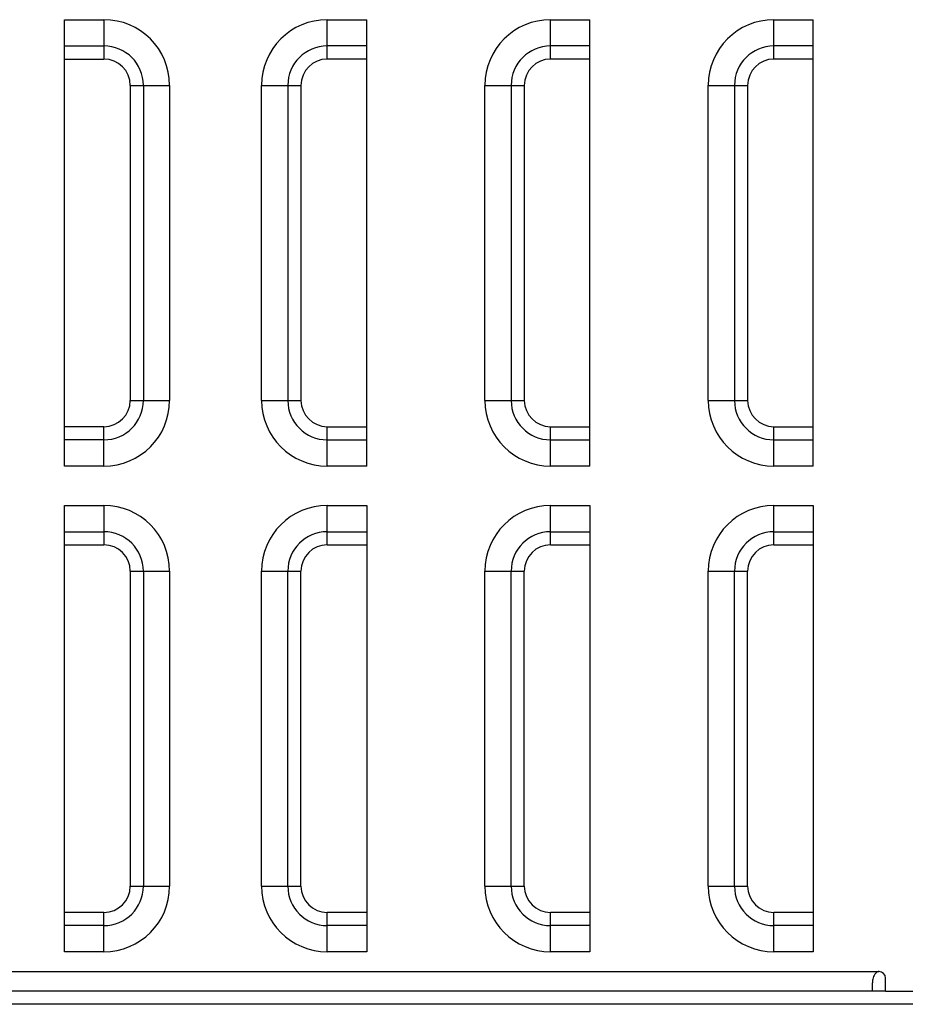
# Model space of a CAD drawing. Units: millimetres. Extents: x 0 to 1189, y 0 to 841.
# Drawn here: x 254 to 288, y 57 to 95 of the extents above; entities that cross this region are included whole.
import ezdxf

# ---------------------------------------------------------------- set-up
doc = ezdxf.new("R2010")
doc.units = ezdxf.units.MM
doc.header["$LTSCALE"] = 65.395
doc.layers.get('0').update_dxf_attribs({"linetype": 'CONTINUOUS'})

msp = doc.modelspace()

# ---------------------------------------------------------------- linework, layer by layer
at = {"color": 3, "linetype": 'CONTINUOUS'}
for p, q in [((255.685, 77.777), (255.685, 94.777)), ((267.185, 77.777), (267.185, 94.777)), ((275.685, 77.777), (275.685, 94.777)), ((284.185, 77.777), (284.185, 94.777)), ((255.685, 93.777), (257.185, 93.777)), ((267.185, 93.777), (265.685, 93.777)), ((275.685, 93.777), (274.185, 93.777)), ((284.185, 93.777), (282.685, 93.777)), ((258.685, 92.277), (258.685, 80.277)), ((264.185, 92.277), (264.185, 80.277)), ((272.685, 92.277), (272.685, 80.277)), ((281.185, 92.277), (281.185, 80.277)), ((257.185, 78.777), (255.685, 78.777)), ((265.685, 78.777), (267.185, 78.777)), ((274.185, 78.777), (275.685, 78.777)), ((282.685, 78.777), (284.185, 78.777)), ((255.685, 59.277), (255.685, 76.277)), ((267.185, 76.277), (267.185, 59.277)), ((275.685, 76.277), (275.685, 59.277)), ((284.185, 76.277), (284.185, 59.277)), ((255.685, 75.277), (257.185, 75.277)), ((265.685, 75.277), (267.185, 75.277)), ((274.185, 75.277), (275.685, 75.277)), ((282.685, 75.277), (284.185, 75.277)), ((258.685, 73.777), (258.685, 61.777)), ((264.185, 61.777), (264.185, 73.777)), ((272.685, 61.777), (272.685, 73.777)), ((281.185, 61.777), (281.185, 73.777)), ((257.185, 60.277), (255.685, 60.277)), ((267.185, 60.277), (265.685, 60.277)), ((275.685, 60.277), (274.185, 60.277)), ((284.185, 60.277), (282.685, 60.277)), ((286.935, 57.777), (286.935, 58.277)), ((286.435, 57.777), (286.435, 58.097)), ((286.935, 57.777), (288.435, 57.777)), ((288.685, 57.277), (186.435, 57.277))]:
    msp.add_line(p, q, dxfattribs=at)
at = {"color": 9, "linetype": 'CONTINUOUS'}
for p, q in [((255.685, 94.777), (257.185, 94.777)), ((257.185, 94.777), (257.185, 93.277)), ((265.685, 93.277), (265.685, 94.777)), ((265.685, 94.777), (267.185, 94.777)), ((274.185, 93.277), (274.185, 94.777)), ((274.185, 94.777), (275.685, 94.777)), ((282.685, 93.277), (282.685, 94.777)), ((282.685, 94.777), (284.185, 94.777)), ((255.685, 93.277), (257.185, 93.277)), ((267.185, 93.277), (265.685, 93.277)), ((275.685, 93.277), (274.185, 93.277)), ((284.185, 93.277), (282.685, 93.277)), ((258.185, 92.277), (258.185, 80.277)), ((258.185, 92.277), (259.685, 92.277)), ((259.685, 92.277), (259.685, 80.277)), ((263.185, 80.277), (263.185, 92.277)), ((263.185, 92.277), (264.685, 92.277)), ((264.685, 92.277), (264.685, 80.277)), ((271.685, 92.277), (273.185, 92.277)), ((271.685, 80.277), (271.685, 92.277)), ((273.185, 92.277), (273.185, 80.277)), ((280.185, 92.277), (281.685, 92.277)), ((280.185, 80.277), (280.185, 92.277)), ((281.685, 92.277), (281.685, 80.277)), ((258.185, 80.277), (259.685, 80.277)), ((263.185, 80.277), (264.685, 80.277)), ((271.685, 80.277), (273.185, 80.277)), ((280.185, 80.277), (281.685, 80.277)), ((257.185, 79.277), (255.685, 79.277)), ((257.185, 77.777), (257.185, 79.277)), ((265.685, 77.777), (265.685, 79.277)), ((265.685, 79.277), (267.185, 79.277)), ((274.185, 79.277), (275.685, 79.277)), ((274.185, 77.777), (274.185, 79.277)), ((282.685, 79.277), (284.185, 79.277)), ((282.685, 77.777), (282.685, 79.277)), ((257.185, 77.777), (255.685, 77.777)), ((267.185, 77.777), (265.685, 77.777)), ((275.685, 77.777), (274.185, 77.777)), ((284.185, 77.777), (282.685, 77.777)), ((255.685, 76.277), (257.185, 76.277)), ((257.185, 76.277), (257.185, 74.777)), ((265.685, 74.777), (265.685, 76.277)), ((265.685, 76.277), (267.185, 76.277)), ((274.185, 76.277), (275.685, 76.277)), ((274.185, 74.777), (274.185, 76.277)), ((282.685, 76.277), (284.185, 76.277)), ((282.685, 74.777), (282.685, 76.277)), ((255.685, 74.777), (257.185, 74.777)), ((265.685, 74.777), (267.185, 74.777)), ((274.185, 74.777), (275.685, 74.777)), ((282.685, 74.777), (284.185, 74.777)), ((258.185, 73.777), (258.185, 61.777)), ((258.185, 73.777), (259.685, 73.777)), ((259.685, 73.777), (259.685, 61.777)), ((263.185, 61.777), (263.185, 73.777)), ((263.185, 73.777), (264.685, 73.777)), ((264.685, 61.777), (264.685, 73.777)), ((271.685, 73.777), (273.185, 73.777)), ((271.685, 61.777), (271.685, 73.777)), ((273.185, 61.777), (273.185, 73.777)), ((280.185, 73.777), (281.685, 73.777)), ((280.185, 61.777), (280.185, 73.777)), ((281.685, 61.777), (281.685, 73.777)), ((258.185, 61.777), (259.685, 61.777)), ((263.185, 61.777), (264.685, 61.777)), ((271.685, 61.777), (273.185, 61.777)), ((280.185, 61.777), (281.685, 61.777)), ((257.185, 60.777), (255.685, 60.777)), ((257.185, 59.277), (257.185, 60.777)), ((265.685, 59.277), (265.685, 60.777)), ((267.185, 60.777), (265.685, 60.777)), ((275.685, 60.777), (274.185, 60.777)), ((274.185, 59.277), (274.185, 60.777)), ((284.185, 60.777), (282.685, 60.777)), ((282.685, 59.277), (282.685, 60.777)), ((257.185, 59.277), (255.685, 59.277)), ((267.185, 59.277), (265.685, 59.277)), ((275.685, 59.277), (274.185, 59.277)), ((284.185, 59.277), (282.685, 59.277)), ((188.435, 58.527), (286.685, 58.527))]:
    msp.add_line(p, q, dxfattribs=at)
at = {"color": 7, "linetype": 'CONTINUOUS'}
msp.add_line((286.935, 57.777), (188.185, 57.777), dxfattribs=at)
at = {"color": 9, "linetype": 'CONTINUOUS'}
for centre, radius, start, end in [((257.185, 92.277), 2.5, 0, 90), ((265.685, 92.277), 2.5, 90, 180), ((274.185, 92.277), 2.5, 90, 180), ((282.685, 92.277), 2.5, 90, 180), ((257.185, 92.277), 1, 0, 90), ((265.685, 92.277), 1, 90, 180), ((274.185, 92.277), 1, 90, 180), ((282.685, 92.277), 1, 90, 180), ((257.185, 80.277), 2.5, 270, 360), ((257.185, 80.277), 1, 270, 360), ((265.685, 80.277), 2.5, 180, 270), ((265.685, 80.277), 1, 180, 270), ((274.185, 80.277), 2.5, 180, 270), ((274.185, 80.277), 1, 180, 270), ((282.685, 80.277), 2.5, 180, 270), ((282.685, 80.277), 1, 180, 270), ((257.185, 73.777), 2.5, 0, 90), ((265.685, 73.777), 2.5, 90, 180), ((274.185, 73.777), 2.5, 90, 180), ((282.685, 73.777), 2.5, 90, 180), ((257.185, 73.777), 1, 0, 90), ((265.685, 73.777), 1, 90, 180), ((274.185, 73.777), 1, 90, 180), ((282.685, 73.777), 1, 90, 180), ((257.185, 61.777), 2.5, 270, 360), ((257.185, 61.777), 1, 270, 360), ((265.685, 61.777), 2.5, 180, 270), ((265.685, 61.777), 1, 180, 270), ((274.185, 61.777), 2.5, 180, 270), ((274.185, 61.777), 1, 180, 270), ((282.685, 61.777), 2.5, 180, 270), ((282.685, 61.777), 1, 180, 270)]:
    msp.add_arc(centre, radius, start, end, dxfattribs=at)
at = {"color": 3, "linetype": 'CONTINUOUS'}
for centre, radius, start, end in [((257.185, 92.277), 1.5, 0, 90), ((265.685, 92.277), 1.5, 90, 180), ((274.185, 92.277), 1.5, 90, 180), ((282.685, 92.277), 1.5, 90, 180), ((257.185, 80.277), 1.5, 270, 360), ((265.685, 80.277), 1.5, 180, 270), ((274.185, 80.277), 1.5, 180, 270), ((282.685, 80.277), 1.5, 180, 270), ((257.185, 73.777), 1.5, 0, 90), ((265.685, 73.777), 1.5, 90, 180), ((274.185, 73.777), 1.5, 90, 180), ((282.685, 73.777), 1.5, 90, 180), ((257.185, 61.777), 1.5, 270, 360), ((265.685, 61.777), 1.5, 180, 270), ((274.185, 61.777), 1.5, 180, 270), ((282.685, 61.777), 1.5, 180, 270), ((286.685, 58.277), 0.25, 0, 90)]:
    msp.add_arc(centre, radius, start, end, dxfattribs=at)
msp.add_open_spline([(286.685, 58.527), (286.639, 58.527), (286.529, 58.459), (286.458, 58.291), (286.435, 58.16), (286.435, 58.097)], degree=3, knots=[0, 0, 0, 0, 0.259802, 0.646771, 1, 1, 1, 1], dxfattribs=at)

doc.saveas('drawing.dxf')
